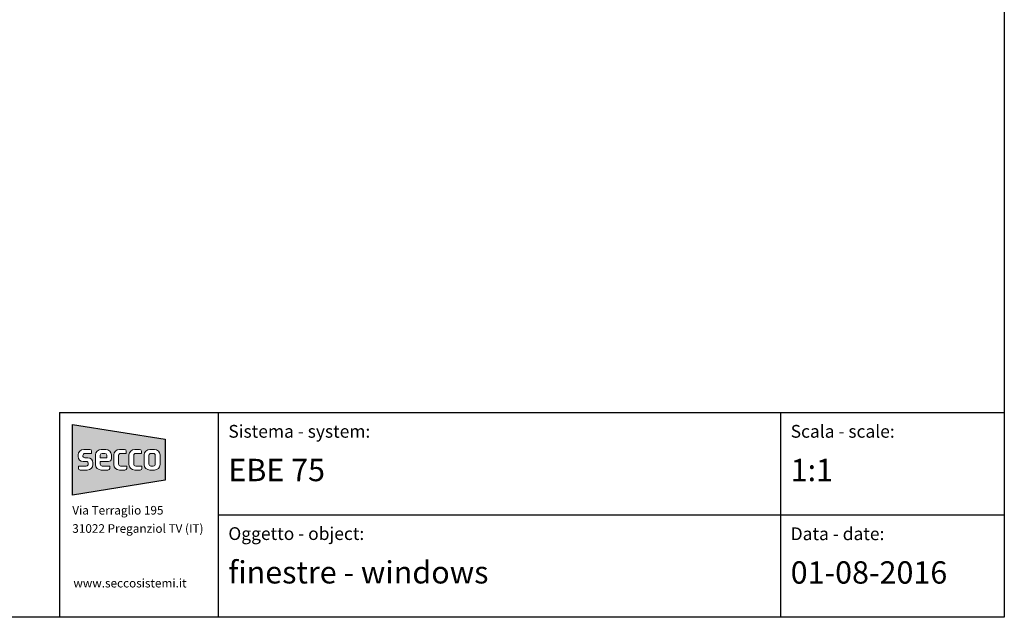
# Model space of a CAD drawing. Units: millimetres. Extents: x 485 to 6482, y 1342 to 3440.
# Drawn here: x 1241 to 1490, y 1342 to 1494 of the extents above; entities that cross this region are included whole.
import ezdxf

# ---------------------------------------------------------------- set-up
doc = ezdxf.new("R2010")
doc.units = ezdxf.units.MM
for name, color, linetype in [('CARTIGLIO', 1, 'Continuous'), ('Marchio', 1, 'Continuous'), ('Nascosto', 253, 'Continuous'), ('TESTO', 8, 'Continuous')]:
    doc.layers.add(name, color=color, linetype=linetype)
doc.styles.add('SECCO', font='calibri.ttf')

# ---------------------------------------------------------------- blocks, each defined once
blk = doc.blocks.new('marchio 2011 dwg')
h = blk.add_hatch(color=1)
h.paths.add_polyline_path([(2.5, 13.46), (2.5, 2.39), (17.02, 4.71), (17.02, 11.15)])
edge = h.paths.add_edge_path(flags=16)
edge.add_spline(control_points=[(12.26, 9.55), (12.26, 9.55), (13.03, 9.55), (13.03, 9.55)], knot_values=[4, 4, 4, 4, 5, 5, 5, 5], degree=3, periodic=0)
edge.add_spline(control_points=[(13.03, 9.55), (13.18, 9.55), (13.31, 9.45), (13.31, 9.3)], knot_values=[5, 5, 5, 5, 6, 6, 6, 6], degree=3, periodic=0)
edge.add_spline(control_points=[(13.31, 9.3), (13.31, 9.3), (13.31, 8.92), (13.31, 8.92)], knot_values=[6, 6, 6, 6, 7, 7, 7, 7], degree=3, periodic=0)
edge.add_spline(control_points=[(13.31, 8.92), (13.31, 8.92), (12.42, 8.92), (12.42, 8.92)], knot_values=[7, 7, 7, 7, 8, 8, 8, 8], degree=3, periodic=0)
edge.add_spline(control_points=[(12.42, 8.92), (12.24, 8.92), (12.1, 8.78), (12.1, 8.61)], knot_values=[8, 8, 8, 8, 9, 9, 9, 9], degree=3, periodic=0)
edge.add_spline(control_points=[(12.1, 8.61), (12.1, 8.61), (12.1, 7.25), (12.1, 7.25)], knot_values=[9, 9, 9, 9, 10, 10, 10, 10], degree=3, periodic=0)
edge.add_spline(control_points=[(12.1, 7.25), (12.1, 7.08), (12.24, 6.94), (12.42, 6.94)], knot_values=[10, 10, 10, 10, 11, 11, 11, 11], degree=3, periodic=0)
edge.add_spline(control_points=[(12.42, 6.94), (12.42, 6.94), (13.39, 6.94), (13.39, 6.94)], knot_values=[11, 11, 11, 11, 12, 12, 12, 12], degree=3, periodic=0)
edge.add_spline(control_points=[(13.39, 6.94), (13.39, 6.94), (13.39, 6.56), (13.39, 6.56)], knot_values=[12, 12, 12, 12, 13, 13, 13, 13], degree=3, periodic=0)
edge.add_spline(control_points=[(13.39, 6.56), (13.39, 6.41), (13.26, 6.31), (13.11, 6.31)], knot_values=[13, 13, 13, 13, 14, 14, 14, 14], degree=3, periodic=0)
edge.add_spline(control_points=[(13.11, 6.31), (13.11, 6.31), (12.26, 6.31), (12.26, 6.31)], knot_values=[0, 0, 0, 0, 1, 1, 1, 1], degree=3, periodic=0)
edge.add_spline(control_points=[(12.26, 6.31), (11.76, 6.31), (11.36, 6.69), (11.36, 7.17)], knot_values=[1, 1, 1, 1, 2, 2, 2, 2], degree=3, periodic=0)
edge.add_spline(control_points=[(11.36, 7.17), (11.36, 7.17), (11.36, 8.69), (11.36, 8.69)], knot_values=[2, 2, 2, 2, 3, 3, 3, 3], degree=3, periodic=0)
edge.add_spline(control_points=[(11.36, 8.69), (11.36, 9.16), (11.76, 9.55), (12.26, 9.55)], knot_values=[3, 3, 3, 3, 4, 4, 4, 4], degree=3, periodic=0)
edge = h.paths.add_edge_path(flags=16)
edge.add_spline(control_points=[(10.65, 9.55), (10.81, 9.55), (10.93, 9.45), (10.93, 9.3)], knot_values=[5, 5, 5, 5, 6, 6, 6, 6], degree=3, periodic=0)
edge.add_spline(control_points=[(10.93, 9.3), (10.93, 9.3), (10.93, 8.92), (10.93, 8.92)], knot_values=[6, 6, 6, 6, 7, 7, 7, 7], degree=3, periodic=0)
edge.add_spline(control_points=[(10.93, 8.92), (10.93, 8.92), (10.04, 8.92), (10.04, 8.92)], knot_values=[7, 7, 7, 7, 8, 8, 8, 8], degree=3, periodic=0)
edge.add_spline(control_points=[(10.04, 8.92), (9.86, 8.92), (9.72, 8.78), (9.72, 8.61)], knot_values=[8, 8, 8, 8, 9, 9, 9, 9], degree=3, periodic=0)
edge.add_spline(control_points=[(9.72, 8.61), (9.72, 8.61), (9.72, 7.25), (9.72, 7.25)], knot_values=[9, 9, 9, 9, 10, 10, 10, 10], degree=3, periodic=0)
edge.add_spline(control_points=[(9.72, 7.25), (9.72, 7.08), (9.86, 6.94), (10.04, 6.94)], knot_values=[10, 10, 10, 10, 11, 11, 11, 11], degree=3, periodic=0)
edge.add_spline(control_points=[(10.04, 6.94), (10.04, 6.94), (11.01, 6.94), (11.01, 6.94)], knot_values=[11, 11, 11, 11, 12, 12, 12, 12], degree=3, periodic=0)
edge.add_spline(control_points=[(11.01, 6.94), (11.01, 6.94), (11.01, 6.56), (11.01, 6.56)], knot_values=[12, 12, 12, 12, 13, 13, 13, 13], degree=3, periodic=0)
edge.add_spline(control_points=[(11.01, 6.56), (11.01, 6.41), (10.88, 6.31), (10.73, 6.31)], knot_values=[13, 13, 13, 13, 14, 14, 14, 14], degree=3, periodic=0)
edge.add_spline(control_points=[(10.73, 6.31), (10.73, 6.31), (9.88, 6.31), (9.88, 6.31)], knot_values=[0, 0, 0, 0, 1, 1, 1, 1], degree=3, periodic=0)
edge.add_spline(control_points=[(9.88, 6.31), (9.38, 6.31), (8.98, 6.69), (8.98, 7.17)], knot_values=[1, 1, 1, 1, 2, 2, 2, 2], degree=3, periodic=0)
edge.add_spline(control_points=[(8.98, 7.17), (8.98, 7.17), (8.98, 8.69), (8.98, 8.69)], knot_values=[2, 2, 2, 2, 3, 3, 3, 3], degree=3, periodic=0)
edge.add_spline(control_points=[(8.98, 8.69), (8.98, 9.16), (9.38, 9.55), (9.88, 9.55)], knot_values=[3, 3, 3, 3, 4, 4, 4, 4], degree=3, periodic=0)
edge.add_spline(control_points=[(9.88, 9.55), (9.88, 9.55), (10.65, 9.55), (10.65, 9.55)], knot_values=[4, 4, 4, 4, 5, 5, 5, 5], degree=3, periodic=0)
edge = h.paths.add_edge_path(flags=16)
edge.add_spline(control_points=[(13.74, 8.69), (13.74, 9.16), (14.14, 9.55), (14.63, 9.55)], knot_values=[3, 3, 3, 3, 4, 4, 4, 4], degree=3, periodic=0)
edge.add_spline(control_points=[(14.63, 9.55), (14.63, 9.55), (15.33, 9.55), (15.33, 9.55)], knot_values=[4, 4, 4, 4, 5, 5, 5, 5], degree=3, periodic=0)
edge.add_spline(control_points=[(15.33, 9.55), (15.82, 9.55), (16.22, 9.16), (16.22, 8.69)], knot_values=[5, 5, 5, 5, 6, 6, 6, 6], degree=3, periodic=0)
edge.add_spline(control_points=[(16.22, 8.69), (16.22, 8.69), (16.22, 7.17), (16.22, 7.17)], knot_values=[6, 6, 6, 6, 7, 7, 7, 7], degree=3, periodic=0)
edge.add_spline(control_points=[(16.22, 7.17), (16.22, 6.69), (15.82, 6.31), (15.33, 6.31)], knot_values=[7, 7, 7, 7, 8, 8, 8, 8], degree=3, periodic=0)
edge.add_spline(control_points=[(15.33, 6.31), (15.33, 6.31), (14.63, 6.31), (14.63, 6.31)], knot_values=[0, 0, 0, 0, 1, 1, 1, 1], degree=3, periodic=0)
edge.add_spline(control_points=[(14.63, 6.31), (14.14, 6.31), (13.74, 6.69), (13.74, 7.17)], knot_values=[1, 1, 1, 1, 2, 2, 2, 2], degree=3, periodic=0)
edge.add_spline(control_points=[(13.74, 7.17), (13.74, 7.17), (13.74, 8.69), (13.74, 8.69)], knot_values=[2, 2, 2, 2, 3, 3, 3, 3], degree=3, periodic=0)
edge = h.paths.add_edge_path(flags=0)
edge.add_spline(control_points=[(14.48, 8.61), (14.48, 8.78), (14.62, 8.92), (14.8, 8.92)], knot_values=[2, 2, 2, 2, 3, 3, 3, 3], degree=3, periodic=0)
edge.add_spline(control_points=[(14.8, 8.92), (14.8, 8.92), (15.16, 8.92), (15.16, 8.92)], knot_values=[1, 1, 1, 1, 2, 2, 2, 2], degree=3, periodic=0)
edge.add_spline(control_points=[(15.16, 8.92), (15.34, 8.92), (15.48, 8.78), (15.48, 8.61)], knot_values=[0, 0, 0, 0, 1, 1, 1, 1], degree=3, periodic=0)
edge.add_spline(control_points=[(15.48, 8.61), (15.48, 8.61), (15.48, 7.25), (15.48, 7.25)], knot_values=[7, 7, 7, 7, 8, 8, 8, 8], degree=3, periodic=0)
edge.add_spline(control_points=[(15.48, 7.25), (15.48, 7.08), (15.34, 6.94), (15.16, 6.94)], knot_values=[6, 6, 6, 6, 7, 7, 7, 7], degree=3, periodic=0)
edge.add_spline(control_points=[(15.16, 6.94), (15.16, 6.94), (14.8, 6.94), (14.8, 6.94)], knot_values=[5, 5, 5, 5, 6, 6, 6, 6], degree=3, periodic=0)
edge.add_spline(control_points=[(14.8, 6.94), (14.62, 6.94), (14.48, 7.08), (14.48, 7.25)], knot_values=[4, 4, 4, 4, 5, 5, 5, 5], degree=3, periodic=0)
edge.add_spline(control_points=[(14.48, 7.25), (14.48, 7.25), (14.48, 8.61), (14.48, 8.61)], knot_values=[3, 3, 3, 3, 4, 4, 4, 4], degree=3, periodic=0)
edge = h.paths.add_edge_path(flags=16)
edge.add_spline(control_points=[(7.71, 9.55), (8.2, 9.55), (8.6, 9.16), (8.6, 8.69)], knot_values=[11, 11, 11, 11, 12, 12, 12, 12], degree=3, periodic=0)
edge.add_spline(control_points=[(8.6, 8.69), (8.6, 8.69), (8.6, 8.09), (8.6, 8.09)], knot_values=[12, 12, 12, 12, 13, 13, 13, 13], degree=3, periodic=0)
edge.add_spline(control_points=[(8.6, 8.09), (8.6, 7.85), (8.4, 7.66), (8.16, 7.66)], knot_values=[13, 13, 13, 13, 14, 14, 14, 14], degree=3, periodic=0)
edge.add_spline(control_points=[(8.16, 7.66), (8.16, 7.66), (6.86, 7.66), (6.86, 7.66)], knot_values=[0, 0, 0, 0, 1, 1, 1, 1], degree=3, periodic=0)
edge.add_spline(control_points=[(6.86, 7.66), (6.86, 7.66), (6.86, 7.22), (6.86, 7.22)], knot_values=[1, 1, 1, 1, 2, 2, 2, 2], degree=3, periodic=0)
edge.add_spline(control_points=[(6.86, 7.22), (6.86, 7.05), (6.99, 6.94), (7.15, 6.94)], knot_values=[2, 2, 2, 2, 3, 3, 3, 3], degree=3, periodic=0)
edge.add_spline(control_points=[(7.15, 6.94), (7.15, 6.94), (8.35, 6.94), (8.35, 6.94)], knot_values=[3, 3, 3, 3, 4, 4, 4, 4], degree=3, periodic=0)
edge.add_spline(control_points=[(8.35, 6.94), (8.35, 6.94), (8.35, 6.56), (8.35, 6.56)], knot_values=[4, 4, 4, 4, 5, 5, 5, 5], degree=3, periodic=0)
edge.add_spline(control_points=[(8.35, 6.56), (8.35, 6.41), (8.22, 6.31), (8.07, 6.31)], knot_values=[5, 5, 5, 5, 6, 6, 6, 6], degree=3, periodic=0)
edge.add_spline(control_points=[(8.07, 6.31), (8.07, 6.31), (7.02, 6.31), (7.02, 6.31)], knot_values=[6, 6, 6, 6, 7, 7, 7, 7], degree=3, periodic=0)
edge.add_spline(control_points=[(7.02, 6.31), (6.52, 6.31), (6.12, 6.69), (6.12, 7.17)], knot_values=[7, 7, 7, 7, 8, 8, 8, 8], degree=3, periodic=0)
edge.add_spline(control_points=[(6.12, 7.17), (6.12, 7.17), (6.12, 8.69), (6.12, 8.69)], knot_values=[8, 8, 8, 8, 9, 9, 9, 9], degree=3, periodic=0)
edge.add_spline(control_points=[(6.12, 8.69), (6.12, 9.17), (6.52, 9.55), (7.02, 9.55)], knot_values=[9, 9, 9, 9, 10, 10, 10, 10], degree=3, periodic=0)
edge.add_spline(control_points=[(7.02, 9.55), (7.02, 9.55), (7.71, 9.55), (7.71, 9.55)], knot_values=[10, 10, 10, 10, 11, 11, 11, 11], degree=3, periodic=0)
edge = h.paths.add_edge_path(flags=0)
edge.add_spline(control_points=[(7.58, 8.92), (7.74, 8.92), (7.87, 8.8), (7.87, 8.65)], knot_values=[0, 0, 0, 0, 1, 1, 1, 1], degree=3, periodic=0)
edge.add_spline(control_points=[(7.87, 8.65), (7.87, 8.65), (7.87, 8.23), (7.87, 8.23)], knot_values=[5, 5, 5, 5, 6, 6, 6, 6], degree=3, periodic=0)
edge.add_spline(control_points=[(7.87, 8.23), (7.87, 8.23), (6.86, 8.23), (6.86, 8.23)], knot_values=[4, 4, 4, 4, 5, 5, 5, 5], degree=3, periodic=0)
edge.add_spline(control_points=[(6.86, 8.23), (6.86, 8.23), (6.86, 8.65), (6.86, 8.65)], knot_values=[3, 3, 3, 3, 4, 4, 4, 4], degree=3, periodic=0)
edge.add_spline(control_points=[(6.86, 8.65), (6.86, 8.8), (6.99, 8.92), (7.14, 8.92)], knot_values=[2, 2, 2, 2, 3, 3, 3, 3], degree=3, periodic=0)
edge.add_spline(control_points=[(7.14, 8.92), (7.14, 8.92), (7.58, 8.92), (7.58, 8.92)], knot_values=[1, 1, 1, 1, 2, 2, 2, 2], degree=3, periodic=0)
edge = h.paths.add_edge_path(flags=16)
edge.add_spline(control_points=[(5.5, 9.3), (5.5, 9.3), (5.5, 8.92), (5.5, 8.92)], knot_values=[12, 12, 12, 12, 13, 13, 13, 13], degree=3, periodic=0)
edge.add_spline(control_points=[(5.5, 8.92), (5.5, 8.92), (4.46, 8.92), (4.46, 8.92)], knot_values=[13, 13, 13, 13, 14, 14, 14, 14], degree=3, periodic=0)
edge.add_spline(control_points=[(4.46, 8.92), (4.25, 8.92), (4.14, 8.75), (4.14, 8.57)], knot_values=[14, 14, 14, 14, 15, 15, 15, 15], degree=3, periodic=0)
edge.add_spline(control_points=[(4.14, 8.57), (4.14, 8.4), (4.24, 8.23), (4.46, 8.23)], knot_values=[15, 15, 15, 15, 16, 16, 16, 16], degree=3, periodic=0)
edge.add_spline(control_points=[(4.46, 8.23), (4.46, 8.23), (4.91, 8.23), (4.91, 8.23)], knot_values=[16, 16, 16, 16, 17, 17, 17, 17], degree=3, periodic=0)
edge.add_spline(control_points=[(4.91, 8.23), (5.4, 8.23), (5.71, 7.9), (5.71, 7.43)], knot_values=[17, 17, 17, 17, 18, 18, 18, 18], degree=3, periodic=0)
edge.add_spline(control_points=[(5.71, 7.43), (5.71, 7.43), (5.71, 7.17), (5.71, 7.17)], knot_values=[18, 18, 18, 18, 19, 19, 19, 19], degree=3, periodic=0)
edge.add_spline(control_points=[(5.71, 7.17), (5.71, 6.69), (5.31, 6.31), (4.81, 6.31)], knot_values=[19, 19, 19, 19, 20, 20, 20, 20], degree=3, periodic=0)
edge.add_spline(control_points=[(4.81, 6.31), (4.81, 6.31), (3.73, 6.31), (3.73, 6.31)], knot_values=[0, 0, 0, 0, 1, 1, 1, 1], degree=3, periodic=0)
edge.add_spline(control_points=[(3.73, 6.31), (3.57, 6.31), (3.44, 6.41), (3.44, 6.56)], knot_values=[1, 1, 1, 1, 2, 2, 2, 2], degree=3, periodic=0)
edge.add_spline(control_points=[(3.44, 6.56), (3.44, 6.56), (3.44, 6.94), (3.44, 6.94)], knot_values=[2, 2, 2, 2, 3, 3, 3, 3], degree=3, periodic=0)
edge.add_spline(control_points=[(3.44, 6.94), (3.44, 6.94), (4.65, 6.94), (4.65, 6.94)], knot_values=[3, 3, 3, 3, 4, 4, 4, 4], degree=3, periodic=0)
edge.add_spline(control_points=[(4.65, 6.94), (4.86, 6.94), (4.97, 7.11), (4.97, 7.28)], knot_values=[4, 4, 4, 4, 5, 5, 5, 5], degree=3, periodic=0)
edge.add_spline(control_points=[(4.97, 7.28), (4.97, 7.47), (4.87, 7.67), (4.65, 7.67)], knot_values=[5, 5, 5, 5, 6, 6, 6, 6], degree=3, periodic=0)
edge.add_spline(control_points=[(4.65, 7.67), (4.65, 7.67), (4.21, 7.67), (4.21, 7.67)], knot_values=[6, 6, 6, 6, 7, 7, 7, 7], degree=3, periodic=0)
edge.add_spline(control_points=[(4.21, 7.67), (3.74, 7.67), (3.4, 7.98), (3.4, 8.43)], knot_values=[7, 7, 7, 7, 8, 8, 8, 8], degree=3, periodic=0)
edge.add_spline(control_points=[(3.4, 8.43), (3.4, 8.43), (3.4, 8.69), (3.4, 8.69)], knot_values=[8, 8, 8, 8, 9, 9, 9, 9], degree=3, periodic=0)
edge.add_spline(control_points=[(3.4, 8.69), (3.4, 9.16), (3.8, 9.55), (4.29, 9.55)], knot_values=[9, 9, 9, 9, 10, 10, 10, 10], degree=3, periodic=0)
edge.add_spline(control_points=[(4.29, 9.55), (4.29, 9.55), (5.22, 9.55), (5.22, 9.55)], knot_values=[10, 10, 10, 10, 11, 11, 11, 11], degree=3, periodic=0)
edge.add_spline(control_points=[(5.22, 9.55), (5.38, 9.55), (5.5, 9.45), (5.5, 9.3)], knot_values=[11, 11, 11, 11, 12, 12, 12, 12], degree=3, periodic=0)
at = {"layer": 'Marchio'}
for p, q in [((2.5, 2.39), (2.5, 13.46)), ((2.5, 13.46), (17.02, 11.15)), ((17.02, 11.15), (17.02, 4.71)), ((17.02, 4.71), (2.5, 2.39))]:
    blk.add_line(p, q, dxfattribs=at)
at = {"layer": 'Marchio', "lineweight": 0}
for points in [[(3.4, 8.69), (3.4, 9.16), (3.8, 9.55), (4.29, 9.55)], [(4.29, 9.55), (4.29, 9.55), (5.22, 9.55), (5.22, 9.55)], [(5.22, 9.55), (5.38, 9.55), (5.5, 9.45), (5.5, 9.3)], [(5.5, 9.3), (5.5, 9.3), (5.5, 8.92), (5.5, 8.92)], [(6.12, 8.69), (6.12, 9.17), (6.52, 9.55), (7.02, 9.55)], [(7.02, 9.55), (7.02, 9.55), (7.71, 9.55), (7.71, 9.55)], [(7.71, 9.55), (8.2, 9.55), (8.6, 9.16), (8.6, 8.69)], [(8.98, 8.69), (8.98, 9.16), (9.38, 9.55), (9.88, 9.55)], [(9.88, 9.55), (9.88, 9.55), (10.65, 9.55), (10.65, 9.55)], [(10.65, 9.55), (10.81, 9.55), (10.93, 9.45), (10.93, 9.3)], [(10.93, 9.3), (10.93, 9.3), (10.93, 8.92), (10.93, 8.92)], [(11.36, 8.69), (11.36, 9.16), (11.76, 9.55), (12.26, 9.55)], [(12.26, 9.55), (12.26, 9.55), (13.03, 9.55), (13.03, 9.55)], [(13.03, 9.55), (13.18, 9.55), (13.31, 9.45), (13.31, 9.3)], [(13.31, 9.3), (13.31, 9.3), (13.31, 8.92), (13.31, 8.92)], [(13.74, 8.69), (13.74, 9.16), (14.14, 9.55), (14.63, 9.55)], [(14.63, 9.55), (14.63, 9.55), (15.33, 9.55), (15.33, 9.55)], [(15.33, 9.55), (15.82, 9.55), (16.22, 9.16), (16.22, 8.69)], [(3.4, 8.43), (3.4, 8.43), (3.4, 8.69), (3.4, 8.69)], [(4.21, 7.67), (3.74, 7.67), (3.4, 7.98), (3.4, 8.43)], [(5.5, 8.92), (5.5, 8.92), (4.46, 8.92), (4.46, 8.92)], [(4.46, 8.23), (4.46, 8.23), (4.91, 8.23), (4.91, 8.23)], [(4.91, 8.23), (5.4, 8.23), (5.71, 7.9), (5.71, 7.43)], [(6.12, 7.17), (6.12, 7.17), (6.12, 8.69), (6.12, 8.69)], [(7.14, 8.92), (6.99, 8.92), (6.86, 8.8), (6.86, 8.65)], [(6.86, 8.65), (6.86, 8.65), (6.86, 8.23), (6.86, 8.23)], [(6.86, 8.23), (6.86, 8.23), (7.87, 8.23), (7.87, 8.23)], [(7.58, 8.92), (7.58, 8.92), (7.14, 8.92), (7.14, 8.92)], [(7.87, 8.65), (7.87, 8.8), (7.74, 8.92), (7.58, 8.92)], [(7.87, 8.23), (7.87, 8.23), (7.87, 8.65), (7.87, 8.65)], [(8.6, 8.09), (8.6, 7.85), (8.4, 7.66), (8.16, 7.66)], [(8.6, 8.69), (8.6, 8.69), (8.6, 8.09), (8.6, 8.09)], [(8.98, 7.17), (8.98, 7.17), (8.98, 8.69), (8.98, 8.69)], [(10.04, 8.92), (9.86, 8.92), (9.72, 8.78), (9.72, 8.61)], [(9.72, 8.61), (9.72, 8.61), (9.72, 7.25), (9.72, 7.25)], [(10.93, 8.92), (10.93, 8.92), (10.04, 8.92), (10.04, 8.92)], [(11.36, 7.17), (11.36, 7.17), (11.36, 8.69), (11.36, 8.69)], [(12.42, 8.92), (12.24, 8.92), (12.1, 8.78), (12.1, 8.61)], [(12.1, 8.61), (12.1, 8.61), (12.1, 7.25), (12.1, 7.25)], [(13.31, 8.92), (13.31, 8.92), (12.42, 8.92), (12.42, 8.92)], [(13.74, 7.17), (13.74, 7.17), (13.74, 8.69), (13.74, 8.69)], [(14.8, 8.92), (14.62, 8.92), (14.48, 8.78), (14.48, 8.61)], [(14.48, 8.61), (14.48, 8.61), (14.48, 7.25), (14.48, 7.25)], [(15.16, 8.92), (15.16, 8.92), (14.8, 8.92), (14.8, 8.92)], [(15.48, 8.61), (15.48, 8.78), (15.34, 8.92), (15.16, 8.92)], [(15.48, 7.25), (15.48, 7.25), (15.48, 8.61), (15.48, 8.61)], [(16.22, 8.69), (16.22, 8.69), (16.22, 7.17), (16.22, 7.17)], [(3.44, 6.56), (3.44, 6.56), (3.44, 6.94), (3.44, 6.94)], [(3.44, 6.94), (3.44, 6.94), (4.65, 6.94), (4.65, 6.94)], [(3.73, 6.31), (3.57, 6.31), (3.44, 6.41), (3.44, 6.56)], [(4.81, 6.31), (4.81, 6.31), (3.73, 6.31), (3.73, 6.31)], [(4.65, 7.67), (4.65, 7.67), (4.21, 7.67), (4.21, 7.67)], [(5.71, 7.17), (5.71, 6.69), (5.31, 6.31), (4.81, 6.31)], [(5.71, 7.43), (5.71, 7.43), (5.71, 7.17), (5.71, 7.17)], [(7.02, 6.31), (6.52, 6.31), (6.12, 6.69), (6.12, 7.17)], [(8.16, 7.66), (8.16, 7.66), (6.86, 7.66), (6.86, 7.66)], [(6.86, 7.66), (6.86, 7.66), (6.86, 7.22), (6.86, 7.22)], [(6.86, 7.22), (6.86, 7.05), (6.99, 6.94), (7.15, 6.94)], [(8.07, 6.31), (8.07, 6.31), (7.02, 6.31), (7.02, 6.31)], [(7.15, 6.94), (7.15, 6.94), (8.35, 6.94), (8.35, 6.94)], [(8.35, 6.56), (8.35, 6.41), (8.22, 6.31), (8.07, 6.31)], [(8.35, 6.94), (8.35, 6.94), (8.35, 6.56), (8.35, 6.56)], [(9.88, 6.31), (9.38, 6.31), (8.98, 6.69), (8.98, 7.17)], [(9.72, 7.25), (9.72, 7.08), (9.86, 6.94), (10.04, 6.94)], [(10.73, 6.31), (10.73, 6.31), (9.88, 6.31), (9.88, 6.31)], [(10.04, 6.94), (10.04, 6.94), (11.01, 6.94), (11.01, 6.94)], [(11.01, 6.56), (11.01, 6.41), (10.88, 6.31), (10.73, 6.31)], [(11.01, 6.94), (11.01, 6.94), (11.01, 6.56), (11.01, 6.56)], [(12.26, 6.31), (11.76, 6.31), (11.36, 6.69), (11.36, 7.17)], [(12.1, 7.25), (12.1, 7.08), (12.24, 6.94), (12.42, 6.94)], [(13.11, 6.31), (13.11, 6.31), (12.26, 6.31), (12.26, 6.31)], [(12.42, 6.94), (12.42, 6.94), (13.39, 6.94), (13.39, 6.94)], [(13.39, 6.56), (13.39, 6.41), (13.26, 6.31), (13.11, 6.31)], [(13.39, 6.94), (13.39, 6.94), (13.39, 6.56), (13.39, 6.56)], [(14.63, 6.31), (14.14, 6.31), (13.74, 6.69), (13.74, 7.17)], [(14.48, 7.25), (14.48, 7.08), (14.62, 6.94), (14.8, 6.94)], [(15.33, 6.31), (15.33, 6.31), (14.63, 6.31), (14.63, 6.31)], [(14.8, 6.94), (14.8, 6.94), (15.16, 6.94), (15.16, 6.94)], [(15.16, 6.94), (15.34, 6.94), (15.48, 7.08), (15.48, 7.25)], [(16.22, 7.17), (16.22, 6.69), (15.82, 6.31), (15.33, 6.31)]]:
    blk.add_open_spline(points, degree=3, dxfattribs=at)
for points, knots in [([(4.46, 8.92), (4.25, 8.92), (4.14, 8.75), (4.14, 8.57), (4.14, 8.4), (4.24, 8.23), (4.46, 8.23)], [14, 14, 14, 14, 15, 15, 15, 16, 16, 16, 16]), ([(4.65, 6.94), (4.86, 6.94), (4.97, 7.11), (4.97, 7.28), (4.97, 7.47), (4.87, 7.67), (4.65, 7.67)], [4, 4, 4, 4, 5, 5, 5, 6, 6, 6, 6])]:
    blk.add_open_spline(points, degree=3, knots=knots, dxfattribs=at)
at = {"color": 7, "style": 'SECCO'}
for s, p in [('Via Terraglio 195  ', (2.48, -0.66)), ('31022 Preganziol TV (IT)', (2.48, -3.52)), ('www.seccosistemi.it', (2.66, -12.08))]:
    blk.add_text(s, height=1.3513, dxfattribs=at).set_placement(p)

msp = doc.modelspace()

# ---------------------------------------------------------------- linework, layer by layer
at = {"layer": 'CARTIGLIO', "color": 7}
for p, q in [((1250.72, 1394.29), (1490.32, 1394.29)), ((1250.72, 1394.29), (1250.72, 1342.29)), ((1290.98, 1394.29), (1290.98, 1342.29)), ((1433.59, 1394.29), (1433.59, 1368.29)), ((1290.98, 1368.29), (1490.32, 1368.29)), ((1433.59, 1368.29), (1433.59, 1342.29))]:
    msp.add_line(p, q, dxfattribs=at)
at = {"layer": 'Nascosto'}
msp.add_lwpolyline([(1490.32, 1342.29), (1090.32, 1342.29), (1090.32, 1856.29), (1490.32, 1856.29)], close=True, dxfattribs=at)

# ---------------------------------------------------------------- block references
at = {"layer": 'CARTIGLIO', "xscale": 1.62, "yscale": 1.62, "zscale": 1.62}
msp.add_blockref('marchio 2011 dwg', (1249.92, 1369.44), dxfattribs=at)

# ---------------------------------------------------------------- texts
at = {"layer": 'TESTO', "color": 7, "style": 'SECCO'}
for s, height, p in [('Sistema - system:', 3.24, (1293.52, 1387.88)), ('Scala - scale:', 3.24, (1436.14, 1387.88)), ('EBE 75', 5.67, (1293.52, 1376.85)), ('1:1', 5.67, (1436.14, 1376.85)), ('Oggetto - object:', 3.24, (1293.52, 1361.92)), ('Data - date:', 3.24, (1436.14, 1361.88)), ('finestre - windows', 5.67, (1293.52, 1350.88)), ('01-08-2016', 5.67, (1436.14, 1350.84))]:
    msp.add_text(s, height=height, dxfattribs=at).set_placement(p)

doc.saveas('drawing.dxf')
